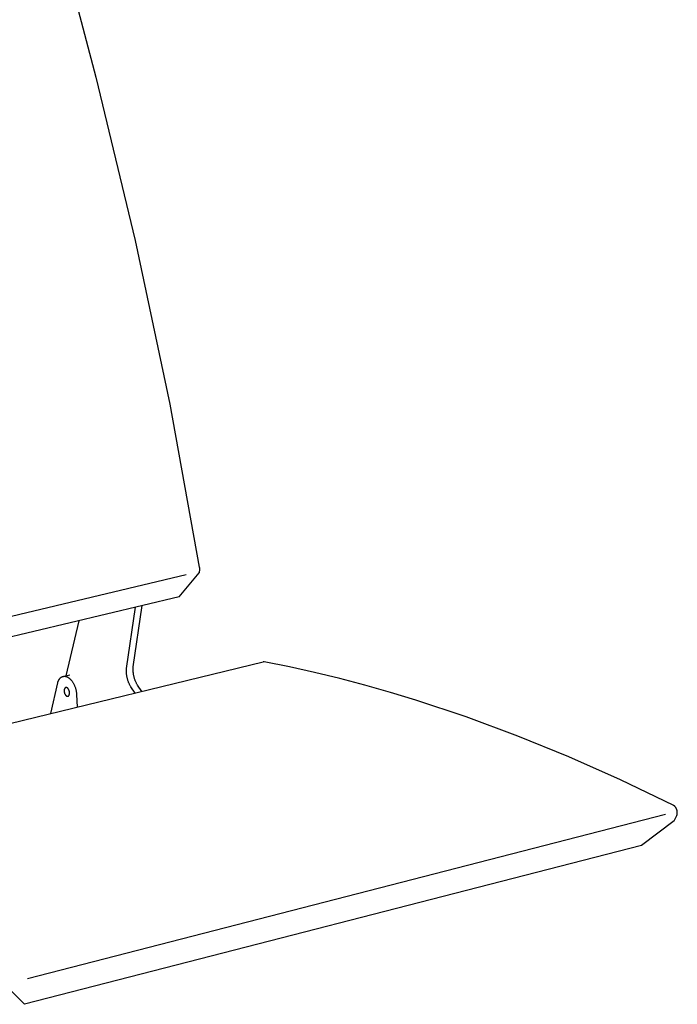
# Model space of a CAD drawing. Extents: x -895 to 33792, y -12951 to 15316.
# Drawn here: x 16111 to 16446, y -10688 to -10187 of the extents above; entities that cross this region are included whole.
import ezdxf

# ---------------------------------------------------------------- set-up
doc = ezdxf.new("R2010")
doc.units = 0
doc.header["$MEASUREMENT"] = 0
doc.layers.add('L_NEAS', color=7, linetype='CONTINUOUS')
doc.layers.add('L_NEAS_VISIBLES_DE_DIBUJO2', color=7, linetype='CONTINUOUS')

msp = doc.modelspace()

# ---------------------------------------------------------------- linework, layer by layer
at = {"layer": 'L_NEAS'}
for p, q in [((15852.63, -10551.218), (16195.882, -10469.163)), ((16115.134, -10675.036), (16440.166, -10591.205))]:
    msp.add_line(p, q, dxfattribs=at)
at = {"layer": 'L_NEAS_VISIBLES_DE_DIBUJO2'}
for p, q in [((16138.924, -10174.548), (16149.849, -10215.973)), ((16149.849, -10215.973), (16169.924, -10299.179)), ((16169.924, -10299.179), (16187.547, -10382.493)), ((16187.547, -10382.493), (16202.634, -10465.441)), ((16192.364, -10480.589), (16202.483, -10468.442)), ((16202.677, -10466.559), (16202.483, -10468.442)), ((16202.634, -10465.441), (16202.656, -10465.587)), ((16202.656, -10465.587), (16202.673, -10465.731)), ((16202.673, -10465.731), (16202.686, -10465.873)), ((16202.684, -10466.493), (16202.677, -10466.559)), ((16202.689, -10466.427), (16202.684, -10466.493)), ((16202.686, -10465.873), (16202.693, -10466.015)), ((16202.692, -10466.36), (16202.689, -10466.427)), ((16202.695, -10466.292), (16202.692, -10466.36)), ((16202.693, -10466.015), (16202.697, -10466.155)), ((16202.696, -10466.224), (16202.695, -10466.292)), ((16202.697, -10466.155), (16202.696, -10466.224)), ((16192.364, -10480.589), (15853.436, -10561.612)), ((16169.009, -10516.267), (16173.577, -10485.081)), ((16165.586, -10517.095), (16170.147, -10485.901)), ((16141.176, -10492.826), (16134.555, -10520.8)), ((15877.807, -10600.644), (16235.216, -10513.706)), ((16235.24, -10513.701), (16235.216, -10513.706)), ((16235.265, -10513.696), (16235.24, -10513.701)), ((16235.29, -10513.692), (16235.265, -10513.696)), ((16235.315, -10513.688), (16235.29, -10513.692)), ((16235.34, -10513.685), (16235.315, -10513.688)), ((16235.365, -10513.683), (16235.34, -10513.685)), ((16235.39, -10513.682), (16235.365, -10513.683)), ((16235.416, -10513.681), (16235.39, -10513.682)), ((16235.441, -10513.681), (16235.416, -10513.681)), ((16235.466, -10513.681), (16235.441, -10513.681)), ((16235.492, -10513.682), (16235.466, -10513.681)), ((16235.517, -10513.684), (16235.492, -10513.682)), ((16235.542, -10513.687), (16235.517, -10513.684)), ((16235.567, -10513.69), (16235.542, -10513.687)), ((16235.592, -10513.694), (16235.567, -10513.69)), ((16235.617, -10513.699), (16235.592, -10513.694)), ((16248.545, -10516.298), (16235.617, -10513.699)), ((16165.5, -10518.593), (16165.503, -10518.281)), ((16165.505, -10518.909), (16165.5, -10518.593)), ((16165.503, -10518.281), (16165.514, -10517.975)), ((16165.517, -10519.231), (16165.505, -10518.909)), ((16165.514, -10517.975), (16165.531, -10517.675)), ((16165.536, -10519.556), (16165.517, -10519.231)), ((16165.531, -10517.675), (16165.555, -10517.382)), ((16165.564, -10519.884), (16165.536, -10519.556)), ((16165.555, -10517.382), (16165.586, -10517.095)), ((16165.599, -10520.216), (16165.564, -10519.884)), ((16165.642, -10520.549), (16165.599, -10520.216)), ((16168.923, -10517.764), (16168.926, -10517.453)), ((16168.927, -10518.081), (16168.923, -10517.764)), ((16168.926, -10517.453), (16168.936, -10517.147)), ((16168.939, -10518.402), (16168.927, -10518.081)), ((16168.936, -10517.147), (16168.954, -10516.847)), ((16168.959, -10518.727), (16168.939, -10518.402)), ((16168.954, -10516.847), (16168.978, -10516.554)), ((16168.986, -10519.055), (16168.959, -10518.727)), ((16168.978, -10516.554), (16169.009, -10516.267)), ((16169.021, -10519.387), (16168.986, -10519.055)), ((16169.064, -10519.72), (16169.021, -10519.387)), ((16169.115, -10520.054), (16169.064, -10519.72)), ((16169.173, -10520.389), (16169.115, -10520.054)), ((16261.418, -10519.155), (16248.545, -10516.298)), ((16274.234, -10522.262), (16261.418, -10519.155)), ((16126.998, -10540.03), (16130.466, -10524.479)), ((16130.466, -10524.479), (16130.538, -10524.219)), ((16130.538, -10524.219), (16130.577, -10524.09)), ((16130.577, -10524.09), (16130.618, -10523.963)), ((16130.618, -10523.963), (16130.661, -10523.837)), ((16130.661, -10523.837), (16130.707, -10523.713)), ((16130.707, -10523.713), (16130.755, -10523.59)), ((16130.755, -10523.59), (16130.805, -10523.469)), ((16130.805, -10523.469), (16130.857, -10523.35)), ((16130.857, -10523.35), (16130.911, -10523.233)), ((16130.911, -10523.233), (16130.967, -10523.117)), ((16130.967, -10523.117), (16131.026, -10523.004)), ((16131.026, -10523.004), (16131.086, -10522.894)), ((16131.086, -10522.894), (16131.149, -10522.785)), ((16131.149, -10522.785), (16131.214, -10522.679)), ((16131.214, -10522.679), (16131.281, -10522.576)), ((16131.281, -10522.576), (16131.35, -10522.475)), ((16131.35, -10522.475), (16131.421, -10522.377)), ((16131.421, -10522.377), (16131.494, -10522.283)), ((16131.494, -10522.283), (16131.569, -10522.191)), ((16131.569, -10522.191), (16131.646, -10522.102)), ((16131.646, -10522.102), (16131.725, -10522.016)), ((16131.725, -10522.016), (16131.805, -10521.934)), ((16131.805, -10521.934), (16131.888, -10521.854)), ((16131.888, -10521.854), (16131.972, -10521.779)), ((16131.972, -10521.779), (16132.058, -10521.706)), ((16132.058, -10521.706), (16132.145, -10521.638)), ((16132.145, -10521.638), (16132.234, -10521.573)), ((16132.234, -10521.573), (16132.279, -10521.542)), ((16132.279, -10521.542), (16132.324, -10521.511)), ((16132.324, -10521.511), (16132.37, -10521.482)), ((16132.37, -10521.482), (16132.416, -10521.454)), ((16132.416, -10521.454), (16132.462, -10521.426)), ((16132.462, -10521.426), (16132.509, -10521.4)), ((16132.509, -10521.4), (16132.556, -10521.374)), ((16132.556, -10521.374), (16132.604, -10521.349)), ((16132.604, -10521.349), (16132.651, -10521.326)), ((16132.651, -10521.326), (16132.699, -10521.303)), ((16132.699, -10521.303), (16132.748, -10521.281)), ((16132.748, -10521.281), (16132.796, -10521.26)), ((16132.796, -10521.26), (16132.845, -10521.241)), ((16132.845, -10521.241), (16132.894, -10521.222)), ((16132.894, -10521.222), (16132.943, -10521.204)), ((16132.943, -10521.204), (16132.993, -10521.187)), ((16132.993, -10521.187), (16133.043, -10521.171)), ((16133.043, -10521.171), (16133.093, -10521.156)), ((16133.093, -10521.156), (16133.143, -10521.142)), ((16133.143, -10521.142), (16133.193, -10521.129)), ((16133.193, -10521.129), (16133.244, -10521.117)), ((16133.244, -10521.117), (16133.295, -10521.106)), ((16133.294, -10521.105), (16136.621, -10520.301)), ((16133.295, -10521.106), (16133.345, -10521.096)), ((16133.345, -10521.096), (16133.397, -10521.087)), ((16133.397, -10521.087), (16133.448, -10521.079)), ((16133.448, -10521.079), (16133.499, -10521.072)), ((16133.499, -10521.072), (16133.551, -10521.065)), ((16133.551, -10521.065), (16133.602, -10521.06)), ((16133.602, -10521.06), (16133.654, -10521.056)), ((16133.654, -10521.056), (16133.706, -10521.053)), ((16133.706, -10521.053), (16133.758, -10521.05)), ((16133.758, -10521.05), (16133.81, -10521.049)), ((16133.81, -10521.049), (16133.862, -10521.048)), ((16133.862, -10521.048), (16133.914, -10521.049)), ((16133.914, -10521.049), (16133.966, -10521.05)), ((16133.966, -10521.05), (16134.018, -10521.053)), ((16134.018, -10521.053), (16134.123, -10521.06)), ((16134.123, -10521.06), (16134.227, -10521.071)), ((16134.227, -10521.071), (16134.332, -10521.086)), ((16134.332, -10521.086), (16134.436, -10521.104)), ((16134.436, -10521.104), (16134.541, -10521.126)), ((16134.541, -10521.126), (16134.645, -10521.151)), ((16134.645, -10521.151), (16134.748, -10521.179)), ((16134.748, -10521.179), (16134.852, -10521.211)), ((16134.852, -10521.211), (16134.955, -10521.246)), ((16134.955, -10521.246), (16135.057, -10521.284)), ((16135.057, -10521.284), (16135.159, -10521.325)), ((16135.159, -10521.325), (16135.26, -10521.369)), ((16135.26, -10521.369), (16135.36, -10521.415)), ((16135.36, -10521.415), (16135.46, -10521.465)), ((16135.46, -10521.465), (16135.559, -10521.517)), ((16135.559, -10521.517), (16135.657, -10521.572)), ((16135.657, -10521.572), (16135.755, -10521.63)), ((16135.755, -10521.63), (16135.853, -10521.691)), ((16135.853, -10521.691), (16135.952, -10521.756)), ((16135.952, -10521.756), (16136.051, -10521.824)), ((16136.051, -10521.824), (16136.15, -10521.895)), ((16136.15, -10521.895), (16136.249, -10521.97)), ((16136.249, -10521.97), (16136.349, -10522.048)), ((16136.349, -10522.048), (16136.449, -10522.13)), ((16136.449, -10522.13), (16136.548, -10522.215)), ((16136.548, -10522.215), (16136.648, -10522.304)), ((16136.648, -10522.304), (16136.747, -10522.396)), ((16136.747, -10522.396), (16136.846, -10522.491)), ((16136.846, -10522.491), (16136.945, -10522.59)), ((16136.945, -10522.59), (16137.044, -10522.692)), ((16137.044, -10522.692), (16137.142, -10522.798)), ((16137.142, -10522.798), (16137.239, -10522.906)), ((16137.239, -10522.906), (16137.336, -10523.019)), ((16137.336, -10523.019), (16137.432, -10523.134)), ((16137.432, -10523.134), (16137.622, -10523.374)), ((16137.622, -10523.374), (16137.808, -10523.627)), ((16137.808, -10523.627), (16137.991, -10523.891)), ((16137.991, -10523.891), (16138.168, -10524.166)), ((16138.168, -10524.166), (16138.339, -10524.452)), ((16138.339, -10524.452), (16138.505, -10524.748)), ((16138.505, -10524.748), (16138.664, -10525.052)), ((16138.664, -10525.052), (16138.817, -10525.364)), ((16165.693, -10520.883), (16165.642, -10520.549)), ((16165.751, -10521.219), (16165.693, -10520.883)), ((16165.817, -10521.554), (16165.751, -10521.219)), ((16165.891, -10521.888), (16165.817, -10521.554)), ((16165.972, -10522.221), (16165.891, -10521.888)), ((16166.06, -10522.551), (16165.972, -10522.221)), ((16166.155, -10522.879), (16166.06, -10522.551)), ((16166.257, -10523.203), (16166.155, -10522.879)), ((16166.366, -10523.523), (16166.257, -10523.203)), ((16166.481, -10523.838), (16166.366, -10523.523)), ((16166.601, -10524.147), (16166.481, -10523.838)), ((16166.728, -10524.451), (16166.601, -10524.147)), ((16166.859, -10524.747), (16166.728, -10524.451)), ((16166.995, -10525.037), (16166.859, -10524.747)), ((16167.136, -10525.319), (16166.995, -10525.037)), ((16169.239, -10520.724), (16169.173, -10520.389)), ((16169.313, -10521.059), (16169.239, -10520.724)), ((16169.394, -10521.391), (16169.313, -10521.059)), ((16169.482, -10521.722), (16169.394, -10521.391)), ((16169.577, -10522.049), (16169.482, -10521.722)), ((16169.679, -10522.373), (16169.577, -10522.049)), ((16169.788, -10522.693), (16169.679, -10522.373)), ((16169.903, -10523.008), (16169.788, -10522.693)), ((16170.023, -10523.317), (16169.903, -10523.008)), ((16170.15, -10523.62), (16170.023, -10523.317)), ((16170.281, -10523.917), (16170.15, -10523.62)), ((16170.417, -10524.206), (16170.281, -10523.917)), ((16170.558, -10524.489), (16170.417, -10524.206)), ((16170.703, -10524.763), (16170.558, -10524.489)), ((16170.851, -10525.028), (16170.703, -10524.763)), ((16171.003, -10525.285), (16170.851, -10525.028)), ((16171.158, -10525.534), (16171.003, -10525.285)), ((16286.988, -10525.612), (16274.234, -10522.262)), ((16133.755, -10528.339), (16133.753, -10528.433)), ((16133.753, -10528.433), (16133.754, -10528.531)), ((16133.754, -10528.531), (16133.758, -10528.631)), ((16133.759, -10528.246), (16133.755, -10528.339)), ((16133.758, -10528.631), (16133.765, -10528.733)), ((16133.766, -10528.152), (16133.759, -10528.246)), ((16133.765, -10528.733), (16133.775, -10528.838)), ((16133.777, -10528.059), (16133.766, -10528.152)), ((16133.775, -10528.838), (16133.788, -10528.945)), ((16133.79, -10527.967), (16133.777, -10528.059)), ((16133.788, -10528.945), (16133.805, -10529.053)), ((16133.798, -10527.921), (16133.79, -10527.967)), ((16133.807, -10527.876), (16133.798, -10527.921)), ((16133.805, -10529.053), (16133.825, -10529.162)), ((16133.817, -10527.83), (16133.807, -10527.876)), ((16133.827, -10527.785), (16133.817, -10527.83)), ((16133.825, -10529.162), (16133.849, -10529.272)), ((16133.839, -10527.741), (16133.827, -10527.785)), ((16133.851, -10527.697), (16133.839, -10527.741)), ((16133.849, -10529.272), (16133.876, -10529.382)), ((16133.864, -10527.654), (16133.851, -10527.697)), ((16133.877, -10527.611), (16133.864, -10527.654)), ((16133.876, -10529.382), (16133.906, -10529.492)), ((16133.892, -10527.569), (16133.877, -10527.611)), ((16133.908, -10527.528), (16133.892, -10527.569)), ((16133.906, -10529.492), (16133.94, -10529.602)), ((16133.924, -10527.487), (16133.908, -10527.528)), ((16133.941, -10527.447), (16133.924, -10527.487)), ((16133.94, -10529.602), (16133.977, -10529.711)), ((16133.959, -10527.408), (16133.941, -10527.447)), ((16133.978, -10527.37), (16133.959, -10527.408)), ((16133.977, -10529.711), (16134.017, -10529.818)), ((16133.997, -10527.333), (16133.978, -10527.37)), ((16134.018, -10527.297), (16133.997, -10527.333)), ((16134.017, -10529.818), (16134.061, -10529.924)), ((16134.039, -10527.262), (16134.018, -10527.297)), ((16134.061, -10527.227), (16134.039, -10527.262)), ((16134.084, -10527.195), (16134.061, -10527.227)), ((16134.061, -10529.924), (16134.107, -10530.027)), ((16134.107, -10527.163), (16134.084, -10527.195)), ((16134.132, -10527.132), (16134.107, -10527.163)), ((16134.107, -10530.027), (16134.156, -10530.127)), ((16134.156, -10527.103), (16134.132, -10527.132)), ((16134.169, -10527.089), (16134.156, -10527.103)), ((16134.156, -10530.127), (16134.208, -10530.225)), ((16134.182, -10527.075), (16134.169, -10527.089)), ((16134.195, -10527.061), (16134.182, -10527.075)), ((16134.208, -10527.048), (16134.195, -10527.061)), ((16134.221, -10527.035), (16134.208, -10527.048)), ((16134.208, -10530.225), (16134.262, -10530.319)), ((16134.235, -10527.022), (16134.221, -10527.035)), ((16134.249, -10527.01), (16134.235, -10527.022)), ((16134.262, -10526.998), (16134.249, -10527.01)), ((16134.276, -10526.987), (16134.262, -10526.998)), ((16134.262, -10530.319), (16134.29, -10530.364)), ((16134.29, -10526.975), (16134.276, -10526.987)), ((16134.305, -10526.965), (16134.29, -10526.975)), ((16134.319, -10526.954), (16134.305, -10526.965)), ((16134.333, -10526.944), (16134.319, -10526.954)), ((16134.348, -10526.934), (16134.333, -10526.944)), ((16134.363, -10526.925), (16134.348, -10526.934)), ((16134.377, -10526.915), (16134.363, -10526.925)), ((16134.392, -10526.907), (16134.377, -10526.915)), ((16134.407, -10526.898), (16134.392, -10526.907)), ((16134.422, -10526.89), (16134.407, -10526.898)), ((16134.438, -10526.883), (16134.422, -10526.89)), ((16134.453, -10526.875), (16134.438, -10526.883)), ((16134.468, -10526.868), (16134.453, -10526.875)), ((16134.484, -10526.862), (16134.468, -10526.868)), ((16134.499, -10526.855), (16134.484, -10526.862)), ((16134.515, -10526.85), (16134.499, -10526.855)), ((16134.531, -10526.844), (16134.515, -10526.85)), ((16134.546, -10526.839), (16134.531, -10526.844)), ((16134.562, -10526.834), (16134.546, -10526.839)), ((16134.578, -10526.83), (16134.562, -10526.834)), ((16134.594, -10526.826), (16134.578, -10526.83)), ((16134.61, -10526.822), (16134.594, -10526.826)), ((16134.626, -10526.818), (16134.61, -10526.822)), ((16134.642, -10526.815), (16134.626, -10526.818)), ((16134.658, -10526.813), (16134.642, -10526.815)), ((16134.675, -10526.81), (16134.658, -10526.813)), ((16134.691, -10526.808), (16134.675, -10526.81)), ((16134.707, -10526.807), (16134.691, -10526.808)), ((16134.723, -10526.805), (16134.707, -10526.807)), ((16134.74, -10526.805), (16134.723, -10526.805)), ((16134.756, -10526.804), (16134.74, -10526.805)), ((16134.772, -10526.804), (16134.756, -10526.804)), ((16134.788, -10526.804), (16134.772, -10526.804)), ((16134.805, -10526.804), (16134.788, -10526.804)), ((16134.821, -10526.805), (16134.805, -10526.804)), ((16134.837, -10526.806), (16134.821, -10526.805)), ((16134.854, -10526.807), (16134.837, -10526.806)), ((16134.87, -10526.809), (16134.854, -10526.807)), ((16134.886, -10526.811), (16134.87, -10526.809)), ((16134.902, -10526.813), (16134.886, -10526.811)), ((16134.919, -10526.816), (16134.902, -10526.813)), ((16134.935, -10526.819), (16134.919, -10526.816)), ((16134.951, -10526.822), (16134.935, -10526.819)), ((16134.967, -10526.825), (16134.951, -10526.822)), ((16134.983, -10526.829), (16134.967, -10526.825)), ((16135.015, -10526.837), (16134.983, -10526.829)), ((16135.047, -10526.847), (16135.015, -10526.837)), ((16135.079, -10526.858), (16135.047, -10526.847)), ((16135.11, -10526.869), (16135.079, -10526.858)), ((16135.141, -10526.882), (16135.11, -10526.869)), ((16135.172, -10526.895), (16135.141, -10526.882)), ((16135.203, -10526.91), (16135.172, -10526.895)), ((16135.233, -10526.925), (16135.203, -10526.91)), ((16135.264, -10526.942), (16135.233, -10526.925)), ((16135.295, -10526.96), (16135.264, -10526.942)), ((16135.326, -10526.979), (16135.295, -10526.96)), ((16135.358, -10527), (16135.326, -10526.979)), ((16135.389, -10527.021), (16135.358, -10527)), ((16135.421, -10527.044), (16135.389, -10527.021)), ((16135.452, -10527.068), (16135.421, -10527.044)), ((16135.484, -10527.094), (16135.452, -10527.068)), ((16135.516, -10527.12), (16135.484, -10527.094)), ((16135.547, -10527.148), (16135.516, -10527.12)), ((16135.579, -10527.178), (16135.547, -10527.148)), ((16135.611, -10527.208), (16135.579, -10527.178)), ((16135.642, -10527.24), (16135.611, -10527.208)), ((16135.674, -10527.273), (16135.642, -10527.24)), ((16135.705, -10527.307), (16135.674, -10527.273)), ((16135.736, -10527.343), (16135.705, -10527.307)), ((16135.767, -10527.38), (16135.736, -10527.343)), ((16135.797, -10527.417), (16135.767, -10527.38)), ((16135.828, -10527.457), (16135.797, -10527.417)), ((16135.857, -10527.497), (16135.828, -10527.457)), ((16135.887, -10527.538), (16135.857, -10527.497)), ((16135.916, -10527.581), (16135.887, -10527.538)), ((16135.945, -10527.624), (16135.916, -10527.581)), ((16135.973, -10527.669), (16135.945, -10527.624)), ((16136.001, -10527.714), (16135.973, -10527.669)), ((16136.055, -10527.808), (16136.001, -10527.714)), ((16136.107, -10527.906), (16136.055, -10527.808)), ((16136.156, -10528.006), (16136.107, -10527.906)), ((16136.202, -10528.11), (16136.156, -10528.006)), ((16136.246, -10528.215), (16136.202, -10528.11)), ((16136.286, -10528.323), (16136.246, -10528.215)), ((16136.324, -10528.431), (16136.286, -10528.323)), ((16136.357, -10528.541), (16136.324, -10528.431)), ((16136.388, -10528.652), (16136.357, -10528.541)), ((16136.415, -10528.762), (16136.388, -10528.652)), ((16136.413, -10530.337), (16136.425, -10530.293)), ((16136.439, -10528.872), (16136.415, -10528.762)), ((16136.425, -10530.293), (16136.436, -10530.249)), ((16136.436, -10530.249), (16136.447, -10530.204)), ((16136.459, -10528.981), (16136.439, -10528.872)), ((16136.447, -10530.204), (16136.456, -10530.159)), ((16136.456, -10530.159), (16136.465, -10530.113)), ((16136.475, -10529.089), (16136.459, -10528.981)), ((16136.465, -10530.113), (16136.473, -10530.067)), ((16136.473, -10530.067), (16136.486, -10529.975)), ((16136.489, -10529.196), (16136.475, -10529.089)), ((16136.486, -10529.975), (16136.497, -10529.882)), ((16136.499, -10529.3), (16136.489, -10529.196)), ((16136.497, -10529.882), (16136.504, -10529.788)), ((16136.506, -10529.403), (16136.499, -10529.3)), ((16136.504, -10529.788), (16136.509, -10529.695)), ((16136.51, -10529.503), (16136.506, -10529.403)), ((16136.509, -10529.695), (16136.511, -10529.601)), ((16136.511, -10529.601), (16136.51, -10529.503)), ((16138.817, -10525.364), (16138.961, -10525.683)), ((16138.961, -10525.683), (16139.098, -10526.008)), ((16139.098, -10526.008), (16139.227, -10526.338)), ((16139.227, -10526.338), (16139.347, -10526.671)), ((16139.347, -10526.671), (16139.459, -10527.008)), ((16139.459, -10527.008), (16139.561, -10527.347)), ((16139.561, -10527.347), (16139.655, -10527.686)), ((16139.655, -10527.686), (16139.739, -10528.026)), ((16139.739, -10528.026), (16139.814, -10528.364)), ((16139.814, -10528.364), (16139.88, -10528.7)), ((16139.88, -10528.7), (16139.937, -10529.034)), ((16139.937, -10529.034), (16139.986, -10529.364)), ((16139.986, -10529.364), (16140.025, -10529.689)), ((16140.025, -10529.689), (16140.056, -10530.009)), ((16140.056, -10530.009), (16140.079, -10530.323)), ((16167.281, -10525.593), (16167.136, -10525.319)), ((16167.429, -10525.859), (16167.281, -10525.593)), ((16167.581, -10526.117), (16167.429, -10525.859)), ((16167.736, -10526.365), (16167.581, -10526.117)), ((16169.913, -10529.591), (16167.736, -10526.365)), ((16173.335, -10528.758), (16171.158, -10525.534)), ((16300.011, -10529.292), (16286.988, -10525.612)), ((16312.963, -10533.21), (16300.011, -10529.292)), ((16134.29, -10530.364), (16134.318, -10530.409)), ((16134.318, -10530.409), (16134.347, -10530.452)), ((16134.347, -10530.452), (16134.376, -10530.495)), ((16134.376, -10530.495), (16134.406, -10530.536)), ((16134.406, -10530.536), (16134.436, -10530.576)), ((16134.436, -10530.576), (16134.466, -10530.616)), ((16134.466, -10530.616), (16134.496, -10530.653)), ((16134.496, -10530.653), (16134.527, -10530.69)), ((16134.527, -10530.69), (16134.558, -10530.726)), ((16134.558, -10530.726), (16134.589, -10530.76)), ((16134.589, -10530.76), (16134.621, -10530.793)), ((16134.621, -10530.793), (16134.652, -10530.825)), ((16134.652, -10530.825), (16134.684, -10530.855)), ((16134.684, -10530.855), (16134.715, -10530.885)), ((16134.715, -10530.885), (16134.747, -10530.913)), ((16134.747, -10530.913), (16134.779, -10530.939)), ((16134.779, -10530.939), (16134.811, -10530.965)), ((16134.811, -10530.965), (16134.842, -10530.989)), ((16134.842, -10530.989), (16134.874, -10531.012)), ((16134.874, -10531.012), (16134.905, -10531.033)), ((16134.905, -10531.033), (16134.936, -10531.054)), ((16134.936, -10531.054), (16134.968, -10531.073)), ((16134.968, -10531.073), (16134.999, -10531.091)), ((16134.999, -10531.091), (16135.029, -10531.108)), ((16135.029, -10531.108), (16135.06, -10531.123)), ((16135.06, -10531.123), (16135.091, -10531.138)), ((16135.091, -10531.138), (16135.121, -10531.152)), ((16135.121, -10531.152), (16135.153, -10531.164)), ((16135.153, -10531.164), (16135.184, -10531.176)), ((16135.184, -10531.176), (16135.216, -10531.186)), ((16135.216, -10531.186), (16135.247, -10531.196)), ((16135.247, -10531.196), (16135.279, -10531.204)), ((16135.279, -10531.204), (16135.296, -10531.208)), ((16135.296, -10531.208), (16135.312, -10531.212)), ((16135.312, -10531.212), (16135.328, -10531.215)), ((16135.328, -10531.215), (16135.344, -10531.218)), ((16135.344, -10531.218), (16135.36, -10531.22)), ((16135.36, -10531.22), (16135.376, -10531.223)), ((16135.376, -10531.223), (16135.393, -10531.225)), ((16135.393, -10531.225), (16135.409, -10531.226)), ((16135.409, -10531.226), (16135.425, -10531.228)), ((16135.425, -10531.228), (16135.442, -10531.229)), ((16135.442, -10531.229), (16135.458, -10531.23)), ((16135.458, -10531.23), (16135.474, -10531.23)), ((16135.474, -10531.23), (16135.491, -10531.23)), ((16135.491, -10531.23), (16135.507, -10531.23)), ((16135.507, -10531.23), (16135.523, -10531.229)), ((16135.523, -10531.229), (16135.539, -10531.228)), ((16135.539, -10531.228), (16135.556, -10531.227)), ((16135.556, -10531.227), (16135.572, -10531.225)), ((16135.572, -10531.225), (16135.588, -10531.223)), ((16135.588, -10531.223), (16135.604, -10531.221)), ((16135.604, -10531.221), (16135.62, -10531.218)), ((16135.62, -10531.218), (16135.637, -10531.215)), ((16135.637, -10531.215), (16135.653, -10531.212)), ((16135.653, -10531.212), (16135.669, -10531.208)), ((16135.669, -10531.208), (16135.685, -10531.204)), ((16135.685, -10531.204), (16135.7, -10531.2)), ((16135.7, -10531.2), (16135.716, -10531.195)), ((16135.716, -10531.195), (16135.732, -10531.19)), ((16135.732, -10531.19), (16135.748, -10531.184)), ((16135.748, -10531.184), (16135.763, -10531.178)), ((16135.763, -10531.178), (16135.779, -10531.172)), ((16135.779, -10531.172), (16135.795, -10531.166)), ((16135.795, -10531.166), (16135.81, -10531.159)), ((16135.81, -10531.159), (16135.825, -10531.151)), ((16135.825, -10531.151), (16135.84, -10531.144)), ((16135.84, -10531.144), (16135.856, -10531.136)), ((16135.856, -10531.136), (16135.871, -10531.127)), ((16135.871, -10531.127), (16135.885, -10531.119)), ((16135.885, -10531.119), (16135.9, -10531.11)), ((16135.9, -10531.11), (16135.915, -10531.1)), ((16135.915, -10531.1), (16135.93, -10531.09)), ((16135.93, -10531.09), (16135.944, -10531.08)), ((16135.944, -10531.08), (16135.958, -10531.07)), ((16135.958, -10531.07), (16135.973, -10531.059)), ((16135.973, -10531.059), (16135.987, -10531.047)), ((16135.987, -10531.047), (16136.001, -10531.036)), ((16136.001, -10531.036), (16136.014, -10531.024)), ((16136.014, -10531.024), (16136.028, -10531.012)), ((16136.028, -10531.012), (16136.041, -10530.999)), ((16136.041, -10530.999), (16136.055, -10530.986)), ((16136.055, -10530.986), (16136.068, -10530.973)), ((16136.068, -10530.973), (16136.081, -10530.96)), ((16136.081, -10530.96), (16136.094, -10530.946)), ((16136.094, -10530.946), (16136.107, -10530.931)), ((16136.107, -10530.931), (16136.131, -10530.902)), ((16136.131, -10530.902), (16136.156, -10530.872)), ((16136.156, -10530.872), (16136.179, -10530.84)), ((16136.179, -10530.84), (16136.202, -10530.807)), ((16136.202, -10530.807), (16136.224, -10530.773)), ((16136.224, -10530.773), (16136.245, -10530.738)), ((16136.245, -10530.738), (16136.266, -10530.701)), ((16136.266, -10530.701), (16136.285, -10530.664)), ((16136.285, -10530.664), (16136.304, -10530.626)), ((16136.304, -10530.626), (16136.322, -10530.587)), ((16136.322, -10530.587), (16136.339, -10530.547)), ((16136.339, -10530.547), (16136.356, -10530.507)), ((16136.356, -10530.507), (16136.371, -10530.465)), ((16136.371, -10530.465), (16136.386, -10530.423)), ((16136.386, -10530.423), (16136.4, -10530.38)), ((16136.4, -10530.38), (16136.413, -10530.337)), ((16140.079, -10530.323), (16140.463, -10536.754)), ((16338.651, -10541.731), (16312.963, -10533.21)), ((16364.984, -10551.48), (16338.651, -10541.731)), ((16390.981, -10562.092), (16364.984, -10551.48)), ((16417.242, -10573.791), (16390.981, -10562.092)), ((16444.441, -10586.926), (16417.242, -10573.791)), ((16444.473, -10586.942), (16444.441, -10586.926)), ((16444.505, -10586.96), (16444.473, -10586.942)), ((16444.537, -10586.978), (16444.505, -10586.96)), ((16444.568, -10586.997), (16444.537, -10586.978)), ((16444.599, -10587.016), (16444.568, -10586.997)), ((16444.629, -10587.036), (16444.599, -10587.016)), ((16444.659, -10587.056), (16444.629, -10587.036)), ((16444.689, -10587.077), (16444.659, -10587.056)), ((16444.748, -10587.12), (16444.689, -10587.077)), ((16444.805, -10587.165), (16444.748, -10587.12)), ((16444.861, -10587.212), (16444.805, -10587.165)), ((16444.915, -10587.26), (16444.861, -10587.212)), ((16444.978, -10587.32), (16444.915, -10587.26)), ((16445.039, -10587.381), (16444.978, -10587.32)), ((16445.098, -10587.444), (16445.039, -10587.381)), ((16445.156, -10587.509), (16445.098, -10587.444)), ((16445.211, -10587.575), (16445.156, -10587.509)), ((16445.265, -10587.643), (16445.211, -10587.575)), ((16445.317, -10587.712), (16445.265, -10587.643)), ((16445.368, -10587.782), (16445.317, -10587.712)), ((16445.422, -10587.861), (16445.368, -10587.782)), ((16445.475, -10587.941), (16445.422, -10587.861)), ((16445.525, -10588.023), (16445.475, -10587.941)), ((16445.573, -10588.105), (16445.525, -10588.023)), ((16445.62, -10588.189), (16445.573, -10588.105)), ((16445.665, -10588.273), (16445.62, -10588.189)), ((16445.708, -10588.359), (16445.665, -10588.273)), ((16445.75, -10588.445), (16445.708, -10588.359)), ((16445.79, -10588.533), (16445.75, -10588.445)), ((16445.828, -10588.622), (16445.79, -10588.533)), ((16445.865, -10588.712), (16445.828, -10588.622)), ((16445.9, -10588.802), (16445.865, -10588.712)), ((16445.934, -10588.894), (16445.9, -10588.802)), ((16445.966, -10588.987), (16445.934, -10588.894)), ((16445.996, -10589.081), (16445.966, -10588.987)), ((16446.025, -10589.175), (16445.996, -10589.081)), ((16446.052, -10589.27), (16446.025, -10589.175)), ((16446.077, -10589.365), (16446.052, -10589.27)), ((16446.1, -10589.461), (16446.077, -10589.365)), ((16446.122, -10589.557), (16446.1, -10589.461)), ((16446.142, -10589.653), (16446.122, -10589.557)), ((16446.16, -10589.75), (16446.142, -10589.653)), ((16446.176, -10589.847), (16446.16, -10589.75)), ((16446.19, -10589.944), (16446.176, -10589.847)), ((16446.203, -10590.042), (16446.19, -10589.944)), ((16446.213, -10590.139), (16446.203, -10590.042)), ((16446.222, -10590.237), (16446.213, -10590.139)), ((16446.228, -10590.335), (16446.222, -10590.237)), ((16446.233, -10590.433), (16446.228, -10590.335)), ((16446.235, -10590.531), (16446.233, -10590.433)), ((16444.56, -10594.687), (16428.049, -10607.251)), ((16444.56, -10594.687), (16445.953, -10591.986)), ((16445.953, -10591.986), (16445.969, -10591.952)), ((16445.969, -10591.952), (16446, -10591.885)), ((16446, -10591.885), (16446.028, -10591.816)), ((16446.028, -10591.816), (16446.054, -10591.747)), ((16446.054, -10591.747), (16446.08, -10591.672)), ((16446.08, -10591.672), (16446.103, -10591.596)), ((16446.103, -10591.596), (16446.124, -10591.519)), ((16446.124, -10591.519), (16446.143, -10591.442)), ((16446.143, -10591.442), (16446.163, -10591.354)), ((16446.163, -10591.354), (16446.179, -10591.266)), ((16446.179, -10591.266), (16446.194, -10591.177)), ((16446.194, -10591.177), (16446.206, -10591.087)), ((16446.206, -10591.087), (16446.216, -10590.998)), ((16446.216, -10590.998), (16446.224, -10590.908)), ((16446.224, -10590.908), (16446.229, -10590.818)), ((16446.229, -10590.818), (16446.233, -10590.727)), ((16446.233, -10590.727), (16446.235, -10590.629)), ((16446.235, -10590.629), (16446.235, -10590.531)), ((16428.049, -10607.251), (16113.483, -10688.119)), ((16113.483, -10688.119), (16106.785, -10681.244))]:
    msp.add_line(p, q, dxfattribs=at)

doc.saveas('drawing.dxf')
